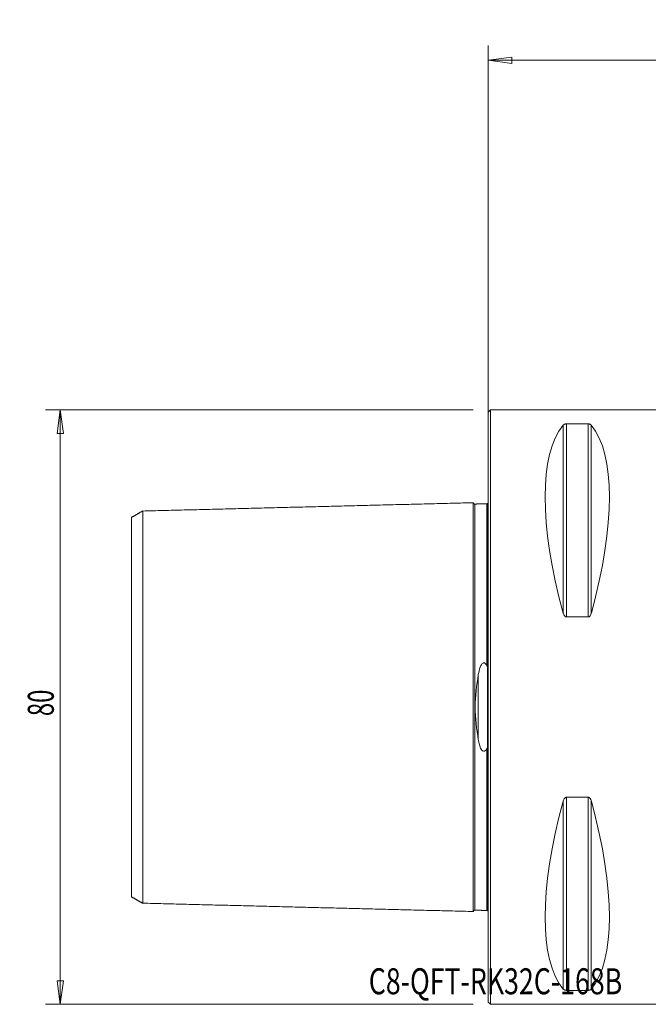
# Model space of a CAD drawing. Units: millimetres. Extents: x -63 to 106, y -55 to 93.
# Drawn here: x -63 to 22, y -40 to 93 of the extents above; entities that cross this region are included whole.
import ezdxf

# ---------------------------------------------------------------- set-up
doc = ezdxf.new("R2010")
doc.units = ezdxf.units.MM
doc.layers.get('0').update_dxf_attribs({"linetype": 'CONTINUOUS'})
for name, color, linetype in [('1', 4, 'CONTINUOUS'), ('SK1', 4, 'CONTINUOUS'), ('SK2', 7, 'CONTINUOUS'), ('SK6', 5, 'CONTINUOUS')]:
    doc.layers.add(name, color=color, linetype=linetype)
doc.styles.add('iso_b_vert', font='simplex.shx')
doc.dimstyles.get("Standard").update_dxf_attribs({"dimtxt": 0.18, "dimasz": 0.18, "dimexe": 0.18, "dimexo": 0.0625, "dimgap": 0.09, "dimtad": 1, "dimzin": 0, "dimdsep": 52, "dimtxsty": 'Standard', "dimcen": 0.09, "dimadec": 0, "dimazin": 0, "dimtfac": 1, "dimtdec": 4, "dimtofl": 0, "dimtmove": 0, "dimatfit": 3, "dimfxl": 1, "dimtolj": 1, "dimtzin": 0, "dimarcsym": 0})

# ---------------------------------------------------------------- blocks, each defined once
blk = doc.blocks.new('DimnDraft3D2')
at = {"layer": 'SK2', "lineweight": 13}
for p, q in [((0, 2), (0, 89.051795)), ((79.1, 44), (79.1, 89.051795)), ((0, 87.051795), (3.174998, 87.469792)), ((3.174998, 87.469792), (3.175002, 86.633799)), ((79.1, 87.051795), (75.924998, 87.469792)), ((75.925002, 86.633799), (75.924998, 87.469792)), ((0, 87.051795), (79.1, 87.051795)), ((0, 87.051795), (3.175002, 86.633799)), ((79.1, 87.051795), (75.925002, 86.633799))]:
    blk.add_line(p, q, dxfattribs=at)
at = {"layer": 'SK2', "lineweight": 18, "insert": (36.755234, 87.926929), "char_height": 3.5, "attachment_point": 7, "line_spacing_factor": 1.084337, "style": 'iso_b_vert'}
blk.add_mtext('\\W0.7208;79.1', dxfattribs=at)
blk = doc.blocks.new('_CLOSED')
at = {"lineweight": -2}
for p, q in [((-1, 0.166667), (0, 0)), ((-1, 0.166667), (-1, -0.166667)), ((0, 0), (-1, -0.166667)), ((0, 0), (-1, 0))]:
    blk.add_line(p, q, dxfattribs=at)
blk = doc.blocks.new('DimnDraft3D4')
at = {"layer": 'SK2', "lineweight": 13}
for p, q in [((-2, 40), (-59.6, 40)), ((-57.6, 40), (-58.017997, 36.824998)), ((-57.6, 40), (-57.6, -40)), ((-57.6, 40), (-57.182003, 36.825002)), ((-57.182003, 36.825002), (-58.017997, 36.824998)), ((-58.017997, -36.825002), (-57.182003, -36.824998)), ((-57.6, -40), (-58.017997, -36.825002)), ((-57.6, -40), (-57.182003, -36.824998)), ((-2, -40), (-59.6, -40))]:
    blk.add_line(p, q, dxfattribs=at)
at = {"layer": 'SK2', "lineweight": 18, "insert": (-58.475134, -1.215466), "char_height": 3.5, "attachment_point": 7, "rotation": 90, "line_spacing_factor": 1.084337, "style": 'iso_b_vert'}
blk.add_mtext('\\W0.6740;80', dxfattribs=at)

msp = doc.modelspace()

# ---------------------------------------------------------------- linework, layer by layer
at = {"layer": '1', "lineweight": 13}
for p, q in [((0.3, 40), (0, 39.7)), ((30.28, 40), (0.3, 40)), ((0.3, -40), (0.3, 40)), ((0, 39.7), (0, -39.7)), ((10.11, 12.66), (10.11, 37.94)), ((10.54, 12.13), (10.54, 38.12)), ((10.54, 38.12), (13.46, 38.12)), ((13.46, 12.13), (13.46, 38.12)), ((13.89, 12.66), (13.89, 37.94)), ((13.46, 12.13), (10.54, 12.13)), ((-0.1, 5.5), (-0.1, -5.5)), ((10.11, -37.94), (10.11, -12.66)), ((10.54, -38.12), (10.54, -12.13)), ((10.54, -12.13), (13.46, -12.13)), ((13.46, -38.12), (13.46, -12.13)), ((13.89, -37.94), (13.89, -12.66)), ((13.46, -38.12), (10.54, -38.12)), ((0, -39.7), (0.3, -40)), ((0.3, -40), (30, -40))]:
    msp.add_line(p, q, dxfattribs=at)
at = {"layer": '1', "lineweight": 13, "extrusion": (0, 0, -1)}
for centre, major_axis, start_param, end_param in [((30.76, 0), (18.73, -39.48), 2.053646, 2.980494), ((-6.76, 0), (18.73, 39.48), 0.161099, 1.087947), ((30.76, 0), (18.73, 39.48), -2.980494, -2.053646), ((-6.76, 0), (18.73, -39.48), -1.087947, -0.161099)]:
    msp.add_ellipse(centre, major_axis=major_axis, ratio=0.341999, start_param=start_param, end_param=end_param, dxfattribs=at)
at = {"layer": '1', "lineweight": 13}
for points, knots in [([(10.11, 37.94), (10.13, 37.98), (10.17, 38.01), (10.25, 38.06), (10.28, 38.07), (10.34, 38.09), (10.38, 38.1), (10.44, 38.11), (10.47, 38.11), (10.51, 38.12), (10.52, 38.12), (10.54, 38.12)], [0, 0, 0, 0, 0.463076, 0.463076, 0.645418, 0.645418, 0.830322, 0.830322, 0.944651, 0.944651, 1, 1, 1, 1]), ([(13.46, 38.12), (13.49, 38.12), (13.52, 38.11), (13.58, 38.11), (13.61, 38.1), (13.67, 38.09), (13.71, 38.07), (13.8, 38.03), (13.84, 38), (13.88, 37.96), (13.89, 37.95), (13.89, 37.94)], [0, 0, 0, 0, 0.111413, 0.111413, 0.248965, 0.248965, 0.467124, 0.467124, 0.889867, 0.889867, 1, 1, 1, 1]), ([(-0.1, 5.5), (-0.1, 6.23), (-0.1, 7.77), (-0.1, 9.99), (-0.1, 12.17), (-0.1, 14.22), (-0.1, 16.14), (-0.1, 17.93), (-0.1, 19.58), (-0.1, 21.59), (-0.1, 23.76), (-0.1, 25.42), (-0.1, 26.41), (-0.1, 26.96), (-0.1, 27.32), (-0.1, 27.4), (-0.1, 27.4)], [0, 0, 0, 0, 0.055982, 0.118923, 0.181863, 0.244804, 0.307744, 0.370685, 0.433625, 0.496566, 0.622447, 0.748328, 0.811269, 0.874209, 0.93715, 1, 1, 1, 1]), ([(10.54, 12.13), (10.51, 12.13), (10.48, 12.14), (10.42, 12.16), (10.39, 12.18), (10.33, 12.23), (10.29, 12.27), (10.2, 12.39), (10.16, 12.49), (10.12, 12.61), (10.11, 12.63), (10.11, 12.66)], [0, 0, 0, 0, 0.111413, 0.111413, 0.248965, 0.248965, 0.467124, 0.467124, 0.889867, 0.889867, 1, 1, 1, 1]), ([(13.89, 12.66), (13.87, 12.55), (13.83, 12.45), (13.75, 12.32), (13.72, 12.28), (13.66, 12.22), (13.62, 12.19), (13.56, 12.15), (13.53, 12.14), (13.49, 12.13), (13.48, 12.13), (13.46, 12.13)], [0, 0, 0, 0, 0.463076, 0.463076, 0.645418, 0.645418, 0.830322, 0.830322, 0.944651, 0.944651, 1, 1, 1, 1]), ([(0, 6.06), (0, 5.93), (0, 5.79), (-0.03, 5.64), (-0.03, 5.62), (-0.04, 5.58), (-0.05, 5.56), (-0.06, 5.53), (-0.06, 5.53), (-0.07, 5.51), (-0.08, 5.51), (-0.09, 5.5), (-0.09, 5.5), (-0.1, 5.5), (-0.1, 5.5), (-0.1, 5.5)], [0, 0, 0, 0, 0.676209, 0.676209, 0.781007, 0.781007, 0.886879, 0.886879, 0.925172, 0.925172, 0.964022, 0.964022, 0.988416, 0.988416, 1, 1, 1, 1]), ([(-0.1, -5.5), (-0.1, -5.5), (-0.1, -5.5), (-0.09, -5.5), (-0.09, -5.5), (-0.08, -5.5), (-0.08, -5.51), (-0.07, -5.52), (-0.06, -5.53), (-0.04, -5.57), (-0.04, -5.6), (0, -5.75), (0, -5.88), (0, -6.03), (0, -6.04), (0, -6.06)], [0, 0, 0, 0, 0.002365, 0.002365, 0.026591, 0.026591, 0.056553, 0.056553, 0.107711, 0.107711, 0.262946, 0.262946, 0.920091, 0.920091, 1, 1, 1, 1]), ([(-0.1, -27.4), (-0.1, -27.4), (-0.1, -27.31), (-0.1, -26.96), (-0.1, -26.41), (-0.1, -25.42), (-0.1, -23.76), (-0.1, -21.59), (-0.1, -19.58), (-0.1, -17.93), (-0.1, -16.14), (-0.1, -14.22), (-0.1, -12.17), (-0.1, -9.99), (-0.1, -7.77), (-0.1, -6.23), (-0.1, -5.5)], [0, 0, 0, 0, 0.061649, 0.12467, 0.187692, 0.250713, 0.376755, 0.502798, 0.565819, 0.62884, 0.691861, 0.754882, 0.817904, 0.880925, 0.943946, 1, 1, 1, 1]), ([(10.11, -12.66), (10.13, -12.55), (10.17, -12.45), (10.25, -12.32), (10.28, -12.28), (10.34, -12.22), (10.38, -12.19), (10.44, -12.15), (10.47, -12.14), (10.51, -12.13), (10.52, -12.13), (10.54, -12.13)], [0, 0, 0, 0, 0.463076, 0.463076, 0.645418, 0.645418, 0.830322, 0.830322, 0.944651, 0.944651, 1, 1, 1, 1]), ([(13.46, -12.13), (13.49, -12.13), (13.52, -12.14), (13.58, -12.16), (13.61, -12.18), (13.67, -12.23), (13.71, -12.27), (13.8, -12.39), (13.84, -12.49), (13.88, -12.61), (13.89, -12.63), (13.89, -12.66)], [0, 0, 0, 0, 0.111413, 0.111413, 0.248965, 0.248965, 0.467124, 0.467124, 0.889867, 0.889867, 1, 1, 1, 1]), ([(10.54, -38.12), (10.51, -38.12), (10.48, -38.11), (10.42, -38.11), (10.39, -38.1), (10.33, -38.09), (10.29, -38.07), (10.2, -38.03), (10.16, -38), (10.12, -37.96), (10.11, -37.95), (10.11, -37.94)], [0, 0, 0, 0, 0.111413, 0.111413, 0.248965, 0.248965, 0.467124, 0.467124, 0.889867, 0.889867, 1, 1, 1, 1]), ([(13.89, -37.94), (13.87, -37.98), (13.83, -38.01), (13.75, -38.06), (13.72, -38.07), (13.66, -38.09), (13.62, -38.1), (13.56, -38.11), (13.53, -38.11), (13.49, -38.12), (13.48, -38.12), (13.46, -38.12)], [0, 0, 0, 0, 0.463076, 0.463076, 0.645418, 0.645418, 0.830322, 0.830322, 0.944651, 0.944651, 1, 1, 1, 1])]:
    msp.add_open_spline(points, degree=3, knots=knots, dxfattribs=at)
for points in [[(-0.03, 27.41), (-0.05, 27.44), (-0.1, 27.4)], [(-0.01, 27.37), (-0.02, 27.4), (-0.03, 27.41)], [(-0.1, -27.4), (-0.05, -27.44), (-0.03, -27.41)]]:
    msp.add_open_spline(points, degree=2, dxfattribs=at)
at = {"layer": 'SK1', "lineweight": 13}
for p, q in [((-0.1, 5.5), (-0.1, -5.5)), ((-1.32, 4.38), (-1.32, -4.38))]:
    msp.add_line(p, q, dxfattribs=at)
for points in [[(-2, 27.51), (-24.25, 26.95), (-46.5, 26.39)], [(-0.19, 27.37), (-1, 27.35), (-1.8, 27.33)], [(-0.1, 27.4), (-0.14, 27.37), (-0.19, 27.37)], [(-46.5, 26.41), (-47.25, 25.97), (-48, 25.54)], [(-48, -25.54), (-47.25, -25.97), (-46.5, -26.41)], [(-46.5, -26.39), (-24.25, -26.95), (-2, -27.51)], [(-1.8, -27.33), (-1, -27.35), (-0.19, -27.37)], [(-0.19, -27.37), (-0.14, -27.37), (-0.1, -27.4)]]:
    msp.add_open_spline(points, degree=2, dxfattribs=at)
for points, knots in [([(-1.8, 27.33), (-1.82, 27.33), (-1.86, 27.34), (-1.91, 27.36), (-1.94, 27.38), (-1.97, 27.42), (-1.99, 27.46), (-2, 27.5), (-2, 27.53)], [0, 0, 0, 0, 0.239508, 0.36843, 0.500076, 0.631709, 0.760596, 1, 1, 1, 1]), ([(-2, 27.51), (-2, 27.49), (-2, 27.4), (-2, 27.09), (-2, 26.53), (-2, 25.54), (-2, 23.88), (-2, 21.7), (-2, 19.68), (-2, 18.02), (-2, 16.23), (-2, 14.31), (-2, 12.25), (-2, 10.06), (-2, 7.74), (-2, 5.7), (-2, 4), (-2, 2.69), (-2, 1.58), (-2, 0.68), (-2, 0), (-2, -0.68), (-2, -1.58), (-2, -2.69), (-2, -4), (-2, -5.7), (-2, -7.74), (-2, -10.06), (-2, -12.25), (-2, -14.31), (-2, -16.23), (-2, -18.02), (-2, -19.68), (-2, -21.7), (-2, -23.88), (-2, -25.54), (-2, -26.53), (-2, -27.09), (-2, -27.4), (-2, -27.49), (-2, -27.51)], [0, 0, 0, 0, 0.018332, 0.046665, 0.074998, 0.103332, 0.159999, 0.216666, 0.244999, 0.273332, 0.301666, 0.329999, 0.358333, 0.386666, 0.415, 0.443333, 0.4575, 0.471666, 0.485833, 0.492916, 0.5, 0.507083, 0.514166, 0.528333, 0.5425, 0.556667, 0.585, 0.613333, 0.641667, 0.67, 0.698334, 0.726667, 0.755001, 0.783334, 0.840001, 0.896668, 0.925001, 0.953335, 0.981668, 1, 1, 1, 1]), ([(-1.8, 27.33), (-1.8, 27.33), (-1.8, 27.25), (-1.8, 26.9), (-1.8, 26.34), (-1.8, 25.36), (-1.8, 23.7), (-1.8, 21.54), (-1.8, 19.52), (-1.8, 17.87), (-1.8, 16.09), (-1.8, 14.18), (-1.8, 12.13), (-1.8, 9.96), (-1.8, 7.65), (-1.8, 5.62), (-1.8, 3.94), (-1.8, 2.65), (-1.8, 1.55), (-1.8, 0.67), (-1.8, 0), (-1.8, -0.67), (-1.8, -1.55), (-1.8, -2.65), (-1.8, -3.94), (-1.8, -5.62), (-1.8, -7.65), (-1.8, -9.96), (-1.8, -12.13), (-1.8, -14.18), (-1.8, -16.09), (-1.8, -17.87), (-1.8, -19.52), (-1.8, -21.54), (-1.8, -23.7), (-1.8, -25.36), (-1.8, -26.34), (-1.8, -26.9), (-1.8, -27.25), (-1.8, -27.33), (-1.8, -27.33)], [0, 0, 0, 0, 0.027492, 0.055287, 0.083082, 0.110877, 0.166466, 0.222056, 0.24985, 0.277645, 0.30544, 0.333235, 0.361029, 0.388824, 0.416619, 0.444413, 0.458311, 0.472208, 0.486106, 0.493054, 0.500003, 0.506952, 0.5139, 0.527798, 0.541695, 0.555592, 0.583387, 0.611182, 0.638977, 0.666771, 0.694566, 0.722361, 0.750156, 0.77795, 0.83354, 0.889129, 0.916924, 0.944719, 0.972513, 1, 1, 1, 1]), ([(-0.19, 27.37), (-0.19, 27.37), (-0.19, 27.29), (-0.19, 26.94), (-0.19, 26.38), (-0.19, 25.4), (-0.19, 23.74), (-0.19, 21.57), (-0.19, 19.55), (-0.19, 17.9), (-0.19, 16.12), (-0.19, 14.2), (-0.19, 12.16), (-0.19, 9.98), (-0.19, 7.79), (-0.19, 6.29), (-0.19, 5.59)], [0, 0, 0, 0, 0.06191, 0.125099, 0.188287, 0.251475, 0.377852, 0.504229, 0.567417, 0.630606, 0.693794, 0.756982, 0.820171, 0.883359, 0.946548, 1, 1, 1, 1]), ([(-0.1, 5.5), (-0.1, 6.23), (-0.1, 7.77), (-0.1, 9.99), (-0.1, 12.17), (-0.1, 14.22), (-0.1, 16.14), (-0.1, 17.93), (-0.1, 19.58), (-0.1, 21.59), (-0.1, 23.76), (-0.1, 25.42), (-0.1, 26.41), (-0.1, 26.96), (-0.1, 27.31), (-0.1, 27.4), (-0.1, 27.4)], [0, 0, 0, 0, 0.056038, 0.119042, 0.182046, 0.245049, 0.308053, 0.371057, 0.43406, 0.497064, 0.623071, 0.749079, 0.812082, 0.875086, 0.93809, 1, 1, 1, 1]), ([(-48, 25.54), (-48, 25.54), (-48, 25.55), (-48, 25.47), (-48, 25.13), (-48, 24.61), (-48, 23.66), (-48, 22.08), (-48, 20.01), (-48, 18.07), (-48, 16.49), (-48, 14.79), (-48, 12.97), (-48, 11.02), (-48, 8.97), (-48, 6.81), (-48, 4.95), (-48, 3.41), (-48, 2.26), (-48, 1.32), (-48, 0.56), (-48, 0), (-48, -0.56), (-48, -1.32), (-48, -2.26), (-48, -3.41), (-48, -4.95), (-48, -6.81), (-48, -8.97), (-48, -11.02), (-48, -12.97), (-48, -14.79), (-48, -16.49), (-48, -18.07), (-48, -20.01), (-48, -22.08), (-48, -23.66), (-48, -24.61), (-48, -25.13), (-48, -25.47), (-48, -25.55), (-48, -25.54), (-48, -25.54)], [0, 0, 0, 0, 0.00387, 0.031433, 0.058996, 0.086558, 0.114121, 0.169247, 0.224372, 0.251935, 0.279498, 0.30706, 0.334623, 0.362186, 0.389749, 0.417311, 0.444874, 0.458656, 0.472437, 0.486218, 0.493109, 0.5, 0.50689, 0.513781, 0.527562, 0.541344, 0.555125, 0.582688, 0.610251, 0.637813, 0.665376, 0.692939, 0.720502, 0.748065, 0.775627, 0.830753, 0.885878, 0.913441, 0.941004, 0.968567, 0.996129, 1, 1, 1, 1]), ([(-46.5, -26.4), (-46.5, -26.39), (-46.5, -26.3), (-46.5, -25.99), (-46.5, -25.45), (-46.5, -24.48), (-46.5, -22.86), (-46.5, -20.75), (-46.5, -18.77), (-46.5, -17.16), (-46.5, -15.42), (-46.5, -13.55), (-46.5, -11.56), (-46.5, -9.45), (-46.5, -7.22), (-46.5, -5.28), (-46.5, -3.67), (-46.5, -2.45), (-46.5, -1.43), (-46.5, -0.61), (-46.5, 0), (-46.5, 0.61), (-46.5, 1.43), (-46.5, 2.45), (-46.5, 3.67), (-46.5, 5.28), (-46.5, 7.22), (-46.5, 9.45), (-46.5, 11.56), (-46.5, 13.55), (-46.5, 15.42), (-46.5, 17.16), (-46.5, 18.77), (-46.5, 20.75), (-46.5, 22.86), (-46.5, 24.48), (-46.5, 25.45), (-46.5, 25.99), (-46.5, 26.3), (-46.5, 26.39), (-46.5, 26.4)], [0, 0, 0, 0, 0.021068, 0.04924, 0.077413, 0.105585, 0.16193, 0.218275, 0.246448, 0.27462, 0.302793, 0.330965, 0.359138, 0.38731, 0.415483, 0.443655, 0.457741, 0.471828, 0.485914, 0.492957, 0.5, 0.507043, 0.514086, 0.528173, 0.542259, 0.556345, 0.584518, 0.61269, 0.640863, 0.669035, 0.697207, 0.72538, 0.753552, 0.781725, 0.83807, 0.894415, 0.922587, 0.95076, 0.978932, 1, 1, 1, 1]), ([(-0.19, 5.59), (-0.22, 5.65), (-0.25, 5.71), (-0.33, 5.81), (-0.37, 5.87), (-0.45, 5.92), (-0.47, 5.93), (-0.52, 5.95), (-0.55, 5.96), (-0.6, 5.96), (-0.62, 5.95), (-0.68, 5.94), (-0.7, 5.92), (-0.77, 5.88), (-0.81, 5.84), (-0.94, 5.67), (-1, 5.53), (-1.18, 5.06), (-1.26, 4.73), (-1.32, 4.38)], [0, 0, 0, 0, 0.081808, 0.081808, 0.164756, 0.164756, 0.196837, 0.196837, 0.229441, 0.229441, 0.258402, 0.258402, 0.294887, 0.294887, 0.359191, 0.359191, 0.559661, 0.559661, 1, 1, 1, 1]), ([(-0.1, 5.5), (-0.1, 5.5), (-0.1, 5.5), (-0.11, 5.5), (-0.12, 5.5), (-0.13, 5.5), (-0.14, 5.51), (-0.16, 5.53), (-0.17, 5.56), (-0.19, 5.58), (-0.19, 5.59), (-0.19, 5.59)], [0, 0, 0, 0, 0.04818, 0.04818, 0.158641, 0.158641, 0.343913, 0.343913, 0.888242, 0.888242, 1, 1, 1, 1]), ([(-1.32, 4.38), (-1.56, 2.98), (-1.75, 1.49), (-1.75, -1.49), (-1.56, -2.97), (-1.32, -4.38)], [0, 0, 0, 0, 0.5, 0.5, 1, 1, 1, 1]), ([(-1.32, -4.38), (-1.25, -4.77), (-1.17, -5.15), (-0.93, -5.68), (-0.84, -5.9), (-0.42, -6), (-0.28, -5.77), (-0.19, -5.59)], [0, 0, 0, 0, 0.5, 0.5, 0.75, 0.75, 1, 1, 1, 1]), ([(-0.19, -5.59), (-0.18, -5.57), (-0.17, -5.54), (-0.14, -5.51), (-0.13, -5.51), (-0.12, -5.5), (-0.12, -5.5), (-0.11, -5.5), (-0.1, -5.5), (-0.1, -5.5)], [0, 0, 0, 0, 0.635142, 0.635142, 0.788599, 0.788599, 0.918223, 0.918223, 1, 1, 1, 1]), ([(-0.19, -5.59), (-0.19, -6.29), (-0.19, -7.79), (-0.19, -9.98), (-0.19, -12.16), (-0.19, -14.2), (-0.19, -16.12), (-0.19, -17.9), (-0.19, -19.55), (-0.19, -21.57), (-0.19, -23.74), (-0.19, -25.4), (-0.19, -26.38), (-0.19, -26.94), (-0.19, -27.29), (-0.19, -27.37), (-0.19, -27.37)], [0, 0, 0, 0, 0.053453, 0.116641, 0.17983, 0.243019, 0.306208, 0.369397, 0.432585, 0.495774, 0.622152, 0.748529, 0.811718, 0.874907, 0.938095, 1, 1, 1, 1]), ([(-0.1, -27.4), (-0.1, -27.4), (-0.1, -27.31), (-0.1, -26.96), (-0.1, -26.41), (-0.1, -25.42), (-0.1, -23.76), (-0.1, -21.59), (-0.1, -19.58), (-0.1, -17.93), (-0.1, -16.14), (-0.1, -14.22), (-0.1, -12.17), (-0.1, -9.99), (-0.1, -7.77), (-0.1, -6.23), (-0.1, -5.5)], [0, 0, 0, 0, 0.061915, 0.124919, 0.187922, 0.250925, 0.376932, 0.502939, 0.565942, 0.628945, 0.691949, 0.754952, 0.817955, 0.880959, 0.943962, 1, 1, 1, 1]), ([(-2, -27.53), (-2, -27.5), (-1.99, -27.46), (-1.97, -27.42), (-1.94, -27.38), (-1.91, -27.36), (-1.86, -27.34), (-1.82, -27.33), (-1.8, -27.33)], [0, 0, 0, 0, 0.239404, 0.368291, 0.499924, 0.63157, 0.760492, 1, 1, 1, 1])]:
    msp.add_open_spline(points, degree=3, knots=knots, dxfattribs=at)

# ---------------------------------------------------------------- texts
at = {"layer": 'SK6', "lineweight": 18, "insert": (-16.07, -38.65), "char_height": 3.5, "attachment_point": 7, "line_spacing_factor": 1.084337, "style": 'iso_b_vert'}
msp.add_mtext('\\W0.7540;C8-QFT-RK32C-168B', dxfattribs=at)

# ---------------------------------------------------------------- dimensions: what is measured, and where the dimension line sits
at = {"layer": 'SK2', "lineweight": 13}
dim = msp.add_linear_dim(base=(79.1, 87.05), p1=(0, 2), p2=(79.1, 44), dimstyle='Standard', override={"dimtxt": 3.5, "dimasz": 3.175, "dimexe": 2, "dimexo": 2, "dimgap": 1.75, "dimtad": 1, "dimtih": 0, "dimdec": 1, "dimzin": 8, "dimpost": '<>', "dimtxsty": 'iso_b_vert', "dimblk1": 'CLOSED', "dimblk2": 'CLOSED', "dimsah": 1, "dimclrd": 2, "dimclre": 2, "dimclrt": 7, "dimtofl": 1, "dimtmove": 0}, dxfattribs=at)
dim.commit()
dim.dimension.update_dxf_attribs({"geometry": 'DimnDraft3D2', "text_midpoint": (35.88, 87.05)})
dim = msp.add_linear_dim(base=(-57.6, -40), p1=(-2, 40), p2=(-2, -40), angle=90, dimstyle='Standard', override={"dimtxt": 3.5, "dimasz": 3.175, "dimexe": 2, "dimexo": 2, "dimgap": 1.75, "dimtad": 1, "dimtih": 0, "dimtoh": 0, "dimdec": 1, "dimzin": 8, "dimpost": '<>', "dimtxsty": 'iso_b_vert', "dimblk1": 'CLOSED', "dimblk2": 'CLOSED', "dimsah": 1, "dimclrd": 2, "dimclre": 2, "dimclrt": 7, "dimtofl": 1, "dimtmove": 0}, dxfattribs=at)
dim.commit()
dim.dimension.update_dxf_attribs({"geometry": 'DimnDraft3D4', "text_midpoint": (-57.6, -2.09)})

doc.saveas('drawing.dxf')
